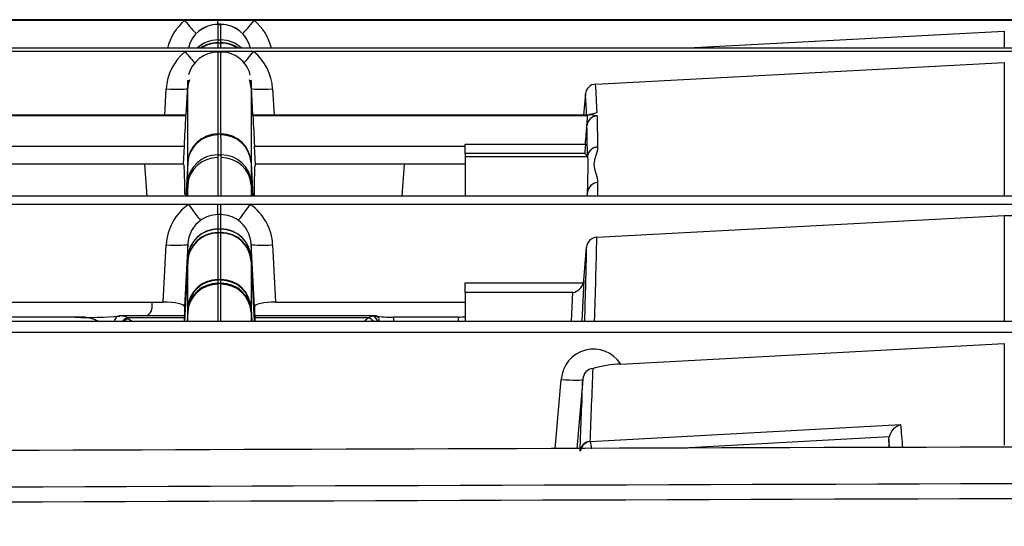
# Model space of a CAD drawing. Units: millimetres. Extents: x 0 to 998, y 0 to 299.
# Drawn here: x 839 to 885, y 275 to 298 of the extents above; entities that cross this region are included whole.
import ezdxf

# ---------------------------------------------------------------- set-up
doc = ezdxf.new("R2010")
doc.units = ezdxf.units.MM

msp = doc.modelspace()

# ---------------------------------------------------------------- linework, layer by layer
for p, q in [((846.535, 298.37), (836.122, 298.37)), ((846.473, 298.331), (836.183, 298.331)), ((848.017, 298.331), (846.473, 298.331)), ((848.017, 298.37), (846.535, 298.37)), ((848.16, 298.37), (848.017, 298.37)), ((848.16, 298.331), (848.017, 298.331)), ((848.017, 298.156), (848.017, 298.331)), ((849.642, 298.37), (848.16, 298.37)), ((849.704, 298.331), (848.16, 298.331)), ((985.444, 298.37), (849.642, 298.37)), ((985.444, 298.331), (849.704, 298.331)), ((848.017, 298.147), (848.017, 298.156)), ((848.16, 298.156), (848.017, 298.156)), ((848.017, 298.147), (848.017, 298.147)), ((848.017, 298.147), (848.017, 297.43)), ((848.017, 298.147), (848.16, 298.147)), ((848.16, 298.156), (848.16, 298.147)), ((848.16, 297.43), (848.16, 298.147)), ((848.16, 298.147), (848.16, 298.147)), ((869.567, 297.044), (884.543, 297.83)), ((884.543, 297.83), (884.543, 297.044)), ((848.017, 297.427), (848.016, 297.297)), ((848.016, 297.297), (848.016, 297.283)), ((848.016, 297.297), (848.16, 297.297)), ((848.016, 297.283), (848.016, 297.044)), ((848.017, 297.43), (848.017, 297.427)), ((848.017, 297.43), (848.16, 297.43)), ((848.16, 297.427), (848.16, 297.43)), ((848.16, 297.297), (848.16, 297.427)), ((848.16, 297.283), (848.16, 297.297)), ((848.16, 297.044), (848.16, 297.283)), ((846.499, 296.885), (836.157, 296.885)), ((846.408, 297.044), (836.248, 297.044)), ((848.016, 297.044), (846.408, 297.044)), ((848.017, 296.885), (846.499, 296.885)), ((848.16, 297.044), (848.016, 297.044)), ((848.017, 296.869), (848.016, 293.061)), ((848.16, 296.885), (848.017, 296.885)), ((848.16, 296.869), (848.017, 296.869)), ((849.768, 297.044), (848.16, 297.044)), ((849.677, 296.885), (848.16, 296.885)), ((848.161, 293.061), (848.16, 296.869)), ((985.444, 296.885), (849.677, 296.885)), ((985.444, 297.044), (849.768, 297.044)), ((865.562, 295.38), (884.543, 296.381)), ((884.543, 296.381), (884.543, 290.171)), ((846.618, 295.554), (846.533, 293.931)), ((846.616, 291.751), (846.617, 295.531)), ((849.644, 293.931), (849.559, 295.554)), ((849.56, 295.531), (849.561, 291.751)), ((845.552, 293.931), (845.617, 295.151)), ((850.56, 295.151), (850.624, 293.931)), ((865.09, 294.921), (865.004, 293.931)), ((846.533, 293.931), (836.123, 293.931)), ((836.123, 293.927), (846.534, 293.927)), ((836.123, 293.916), (846.533, 293.916)), ((846.533, 293.916), (846.534, 293.927)), ((865.19, 293.931), (849.643, 293.931)), ((849.643, 293.927), (865.191, 293.927)), ((849.643, 293.916), (849.643, 293.927)), ((849.643, 293.916), (865.191, 293.916)), ((865.191, 293.927), (865.191, 293.916)), ((865.374, 293.972), (865.374, 293.961)), ((865.631, 293.897), (865.654, 292.465)), ((848.016, 293.061), (848.016, 293.021)), ((848.016, 293.061), (848.161, 293.061)), ((848.161, 293.021), (848.161, 293.061)), ((836.196, 292.496), (846.46, 292.496)), ((846.416, 291.654), (846.46, 292.496)), ((849.716, 292.496), (859.505, 292.496)), ((849.76, 291.654), (849.716, 292.496)), ((859.505, 292.593), (865.087, 292.593)), ((859.505, 292.151), (859.505, 292.593)), ((865.654, 292.465), (865.654, 292.451)), ((848.014, 292.09), (848.013, 291.965)), ((848.013, 291.965), (848.013, 290.171)), ((848.014, 292.09), (848.163, 292.09)), ((848.163, 291.965), (848.163, 292.09)), ((848.163, 290.171), (848.163, 291.965)), ((859.505, 292.151), (859.505, 292.009)), ((865.053, 292.151), (859.505, 292.151)), ((859.505, 292.009), (865.182, 292.009)), ((859.505, 292.009), (859.505, 290.171)), ((865.053, 292.151), (865.181, 292.01)), ((865.181, 292.01), (865.182, 292.009)), ((846.416, 291.654), (836.24, 291.654)), ((844.605, 291.654), (844.717, 290.171)), ((846.416, 291.654), (846.454, 291.508)), ((846.616, 291.714), (846.535, 290.171)), ((846.616, 291.714), (846.616, 291.751)), ((849.561, 291.751), (849.561, 291.714)), ((849.561, 291.714), (849.642, 290.171)), ((849.76, 291.654), (849.723, 291.508)), ((859.505, 291.654), (849.76, 291.654)), ((856.669, 291.654), (856.557, 290.171)), ((846.613, 290.701), (846.586, 290.171)), ((846.613, 290.701), (846.614, 290.826)), ((846.613, 290.171), (846.613, 290.701)), ((849.563, 290.826), (849.563, 290.701)), ((849.563, 290.701), (849.563, 290.171)), ((849.563, 290.701), (849.591, 290.171)), ((865.653, 290.799), (865.645, 290.171)), ((846.2, 290.171), (836.456, 290.171)), ((848.013, 290.171), (846.2, 290.171)), ((848.163, 290.171), (848.013, 290.171)), ((849.977, 290.171), (848.163, 290.171)), ((985.444, 290.171), (849.977, 290.171)), ((846.655, 289.788), (836.002, 289.788)), ((848.017, 289.788), (846.655, 289.788)), ((848.16, 289.788), (848.017, 289.788)), ((848.017, 289.315), (848.017, 289.788)), ((849.522, 289.788), (848.16, 289.788)), ((848.16, 289.315), (848.16, 289.788)), ((985.444, 289.788), (849.522, 289.788)), ((848.017, 289.315), (848.017, 288.65)), ((848.16, 289.315), (848.017, 289.315)), ((848.16, 288.65), (848.16, 289.315)), ((865.617, 288.266), (884.543, 289.277)), ((884.543, 289.277), (985.444, 289.277)), ((884.543, 289.277), (884.543, 284.346)), ((848.017, 288.639), (848.016, 288.483)), ((848.017, 288.65), (848.017, 288.639)), ((848.017, 288.65), (848.16, 288.65)), ((848.16, 288.639), (848.16, 288.65)), ((848.161, 288.483), (848.16, 288.639)), ((848.016, 288.483), (848.016, 288.458)), ((848.016, 288.483), (848.161, 288.483)), ((848.016, 288.458), (848.016, 286.3)), ((848.161, 288.458), (848.161, 288.483)), ((848.161, 286.3), (848.161, 288.458)), ((845.478, 285.25), (845.616, 287.912)), ((846.616, 287.947), (846.465, 285.034)), ((846.616, 287.326), (846.616, 287.947)), ((849.56, 287.947), (849.56, 287.326)), ((849.712, 285.034), (849.56, 287.947)), ((850.56, 287.912), (850.699, 285.25)), ((865.01, 286.247), (865.144, 287.801)), ((846.616, 287.316), (846.461, 284.346)), ((846.616, 287.316), (846.616, 287.326)), ((846.616, 287.167), (846.616, 287.316)), ((849.56, 287.326), (849.56, 287.316)), ((849.56, 287.316), (849.561, 287.167)), ((849.56, 287.316), (849.716, 284.346)), ((846.616, 287.142), (846.47, 284.346)), ((846.616, 287.142), (846.616, 287.167)), ((846.616, 284.988), (846.616, 287.142)), ((849.561, 287.167), (849.561, 287.142)), ((849.561, 287.142), (849.561, 284.988)), ((849.561, 287.142), (849.707, 284.346)), ((848.016, 286.3), (848.016, 286.267)), ((848.016, 286.3), (848.161, 286.3)), ((848.161, 286.267), (848.161, 286.3)), ((848.016, 286.267), (848.016, 286.128)), ((848.016, 286.128), (848.016, 286.081)), ((848.016, 286.128), (848.161, 286.128)), ((848.016, 286.081), (848.016, 284.346)), ((848.161, 286.128), (848.161, 286.267)), ((848.161, 286.081), (848.161, 286.128)), ((848.161, 284.346), (848.161, 286.081)), ((859.505, 286.14), (864.989, 286.14)), ((859.505, 285.694), (859.505, 286.14)), ((865.01, 286.247), (864.921, 284.346)), ((859.505, 285.694), (859.505, 284.346)), ((864.506, 285.694), (859.505, 285.694)), ((864.443, 284.346), (864.506, 285.694)), ((837.179, 285.25), (845.478, 285.25)), ((844.946, 285.25), (844.946, 284.941)), ((846.465, 285.034), (846.444, 284.346)), ((846.616, 284.956), (846.584, 284.346)), ((846.616, 284.956), (846.616, 284.988)), ((846.616, 284.823), (846.616, 284.956)), ((849.561, 284.988), (849.561, 284.956)), ((849.561, 284.956), (849.561, 284.823)), ((849.561, 284.956), (849.593, 284.346)), ((849.712, 285.034), (849.733, 284.346)), ((850.699, 285.25), (859.505, 285.25)), ((841.589, 284.558), (836.206, 284.558)), ((846.452, 284.618), (843.582, 284.618)), ((846.449, 284.515), (843.809, 284.515)), ((843.809, 284.515), (843.849, 284.489)), ((843.849, 284.489), (843.856, 284.484)), ((843.856, 284.484), (844.052, 284.346)), ((846.616, 284.777), (846.593, 284.346)), ((846.616, 284.777), (846.616, 284.823)), ((846.616, 284.346), (846.616, 284.777)), ((849.561, 284.823), (849.561, 284.777)), ((849.561, 284.777), (849.561, 284.346)), ((849.561, 284.777), (849.584, 284.346)), ((855.23, 284.618), (849.725, 284.618)), ((855.015, 284.515), (849.728, 284.515)), ((855.015, 284.515), (855.174, 284.612)), ((856.182, 284.346), (856.182, 284.558)), ((859.187, 284.558), (856.182, 284.558)), ((859.187, 284.346), (859.187, 284.558)), ((846.257, 284.346), (836.089, 284.346)), ((848.016, 284.346), (846.257, 284.346)), ((848.161, 284.346), (848.016, 284.346)), ((849.92, 284.346), (848.161, 284.346)), ((985.444, 284.346), (849.92, 284.346)), ((985.444, 283.846), (12.489, 283.846)), ((866.724, 282.369), (884.543, 283.331)), ((884.543, 283.331), (884.543, 278.606)), ((863.688, 278.435), (863.968, 281.661)), ((864.965, 281.661), (864.686, 278.438)), ((865.312, 278.776), (879.738, 279.558)), ((879.193, 278.989), (869.331, 278.455)), ((879.179, 278.856), (879.193, 278.989)), ((865.309, 278.781), (865.312, 278.776)), ((879.179, 278.856), (879.179, 278.489))]:
    msp.add_line(p, q)
for centre, radius, start, end in [((848.017, 296.754), 1.402, 89.9818, 168.0466), ((848.16, 296.754), 1.402, 11.9534, 89.9843), ((848.013, 295.472), 1.395, 89.7237, 166.3683), ((865.59, 294.879), 0.502, 93.1658, 175.2028), ((834.061, 293.192), 31.577, 1.577, 3.9733), ((371.597, 317.635), 475.529, 356.96959, 357.14084), ((1179.485, 275.535), 333.459, 176.83742, 176.83815), ((531.035, 276.296), 319.095, 3.16733, 3.16809), ((1314.027, 317.093), 464.962, 182.85721, 183.03235), ((827.924, 290.494), 18.557, 359.2378, 3.134), ((875.687, 290.477), 25.984, 177.7248, 180.6626), ((848.033, 287.93), 1.386, 90.6765, 125.8109), ((848.144, 287.93), 1.386, 54.1898, 89.3228), ((865.648, 287.761), 0.506, 93.5513, 175.5211), ((493.96, 296.046), 371.738, 358.20093, 358.80074), ((841.999, 301.863), 17.324, 267.9927, 274.8212), ((843.526, 283.441), 1.17, 87.446, 96.418), ((855.23, 284.327), 0.291, 89.9385, 101.1814), ((855.289, 283.996), 0.618, 78.5497, 95.4789), ((859.214, 290.164), 5.606, 269.7177, 273.0011), ((865.459, 281.575), 1.494, 32.1234, 176.7109), ((865.496, 281.643), 0.531, 96.04, 178.1133), ((207.495, 305.93), 658.374, 357.636646, 357.931957), ((866.951, 276.64), 5.734, 92.2641, 105.2759), ((879.934, 278.824), 0.759, 104.9703, 167.454), ((447.871, 239.977), 433.676, 5.09516, 5.23654), ((1016.138, -43985.942), 44264.653, 90.0272889, 90.2899182), ((853.648, 275.978), 11.995, 11.8566, 13.4902)]:
    msp.add_arc(centre, radius, start, end)
for centre, major_axis, ratio, start_param, end_param in [((848.017, 296.491), (-2.404, 0), 0.998623, 5.409725, 6.050706), ((846.473, 298.396), (-0.643, 0.768), 0.041885, 1.620821, 2.596678), ((849.704, 298.396), (0.643, 0.768), 0.041885, 3.686508, 4.662365), ((848.16, 296.491), (2.404, 0), 0.998623, 0.232479, 0.87346), ((848.017, 296.745), (-1.402, 0), 0.999721, 4.712455, 6.068215), ((848.017, 296.746), (-1.402, 0.003), 0.999722, 4.71472, 6.071022), ((848.16, 296.745), (1.402, 0), 0.999721, 0.21497, 1.57073), ((848.16, 296.746), (1.402, 0.003), 0.999722, 0.212163, 1.568466), ((848.017, 296.029), (-1.402, 0), 0.999043, 4.712455, 5.472834), ((848.017, 296.027), (-1.402, 0.003), 0.998952, 4.71472, 5.472299), ((848.016, 295.903), (-1.402, 0.003), 0.994627, 4.714729, 5.326767), ((848.016, 295.888), (-1.402, 0), 0.994627, 4.712389, 5.306251), ((848.16, 296.029), (1.402, 0), 0.999043, 0.810351, 1.57073), ((848.16, 296.027), (1.402, 0.003), 0.998952, 0.810886, 1.568465), ((848.16, 295.903), (1.402, 0.003), 0.994627, 0.956418, 1.568456), ((848.16, 295.888), (-1.402, 0), 0.994627, 4.118527, 4.712389), ((848.017, 295.025), (-2.404, 0), 0.997871, 5.395614, 6.230803), ((846.499, 296.972), (-0.631, 0.777), 0.055077, -4.644687, -3.842173), ((849.677, 296.972), (0.631, 0.777), 0.055077, 3.847754, 4.644687), ((848.16, 295.025), (2.404, 0), 0.997871, 0.052382, 0.887571), ((848.017, 295.112), (-1.402, 0), 0.996656, 5.942425, 6.230803), ((848.16, 295.112), (1.402, 0), 0.996656, 0.052382, 0.338674), ((845.617, 295.238), (-1, 0.053), 0.087037, 1.575369, 3.143132), ((850.56, 295.238), (1, 0.053), 0.087037, 3.140053, 4.707816), ((772.909, -752.983), (91.826, 1049.453), 0.00866, -0.068813, -0.053579), ((865.059, 292.418), (0.131, 1.502), 0.008661, -0.819517, -0.074368), ((865.657, 293.399), (-0.501, -0.014), 0.997113, 4.737694, 6.168454), ((865.4, 293.474), (-0.5, -0.016), 0.997197, 4.732414, 5.111096), ((865.4, 293.462), (-0.5, -0.016), 0.997186, 4.732671, 5.111447), ((865.059, 292.418), (0.131, 1.502), 0.008661, -1.453026, -0.819517), ((772.909, -752.983), (91.826, 1049.452), 0.00866, -0.091467, -0.075224), ((848.016, 291.678), (-1.402, 0), 0.986293, 4.712644, 6.230359), ((848.016, 291.64), (-1.402, 0.003), 0.984979, 4.714748, 6.232457), ((848.161, 291.678), (1.402, 0), 0.986293, 0.052826, 1.570541), ((848.161, 291.64), (1.402, 0.003), 0.984979, 0.050728, 1.568438), ((865.097, 292.651), (-0.044, -0.501), 0.008661, 4.830159, 6.275216), ((865.68, 291.967), (-0.501, -0.003), 0.99575, 4.757914, 6.188652), ((865.68, 291.953), (-0.501, 0.008), 0.995727, 4.779977, 6.186853), ((848.013, 290.627), (-1.402, 0), 0.953982, 4.712389, 6.228297), ((848.014, 290.753), (-1.402, 0.004), 0.953982, 4.714813, 6.230961), ((848.163, 290.753), (1.402, 0.004), 0.953982, 0.052224, 1.568372), ((848.163, 290.627), (-1.402, 0), 0.953982, 3.196481, 4.712389), ((857.334, 202.378), (7.843, 89.634), 0.008661, -0.192409, -0.007969), ((865.679, 290.302), (-0.501, 0.004), 0.994163, 4.771779, 6.202518), ((857.334, 202.378), (7.843, 89.634), 0.008661, -0.202309, -0.192409), ((772.909, -752.983), (91.826, 1049.453), 0.00866, -0.108866, -0.107334), ((848.017, 287.784), (0, 2.432), 0.988427, 0.602335, 1.518232), ((846.655, 289.875), (0.572, -0.822), 0.049898, 4.783998, 6.210543), ((849.522, 289.875), (-0.572, -0.822), 0.049898, 0.072643, 1.499187), ((848.16, 287.784), (0, 2.432), 0.988427, 4.764953, 5.68085), ((848.017, 287.872), (0, 1.434), 0.977669, 0.602335, 1.518232), ((848.16, 287.872), (0, 1.434), 0.977669, 4.764953, 5.68085), ((848.017, 287.253), (-1.402, 0), 0.996123, 4.712389, 6.230621), ((848.017, 287.242), (-1.402, 0.003), 0.995753, 4.714727, 6.23296), ((848.16, 287.253), (1.402, 0), 0.996123, 0.052564, 1.570796), ((848.16, 287.242), (1.402, 0.003), 0.995753, 0.050226, 1.568459), ((848.016, 287.094), (-1.402, 0.003), 0.990572, 4.714737, 6.23272), ((848.016, 287.069), (-1.402, 0), 0.990548, 4.712456, 6.230393), ((848.161, 287.094), (1.402, 0.003), 0.990572, 0.050466, 1.568448), ((848.161, 287.069), (1.402, 0), 0.990548, 0.052792, 1.57073), ((845.616, 287.999), (1, -0.052), 0.087039, 4.716915, 6.278546), ((850.56, 287.999), (-1, -0.052), 0.087039, 0.00464, 1.56627), ((772.909, -752.983), (91.826, 1049.452), 0.00866, -0.151393, -0.127868), ((848.016, 284.914), (-1.402, 0), 0.988506, 4.712456, 6.230284), ((848.161, 284.914), (1.402, 0), 0.988506, 0.052901, 1.570729), ((848.016, 284.883), (-1.402, 0.003), 0.987406, 4.714743, 6.232571), ((848.016, 284.75), (-1.402, 0.003), 0.98276, 4.714752, 6.232353), ((848.016, 284.703), (-1.402, 0), 0.98276, 4.712389, 6.229906), ((848.161, 284.883), (1.402, 0.003), 0.987406, 0.050614, 1.568442), ((848.161, 284.75), (1.402, 0.003), 0.98276, 0.050832, 1.568433), ((848.161, 284.703), (1.402, 0), 0.98276, 0.053279, 1.570796), ((864.506, 286.184), (0.4, 0.382), 0.809603, 4.054404, 5.328495), ((864.511, 286.293), (-0.019, -0.521), 0.959904, 1.308729, 1.518266), ((843.941, 284.943), (-1.005, 0.003), 0.498772, 2.441842, 3.143103), ((845.462, 285.032), (-1.003, -0.004), 0.217063, 3.13416, 4.695791), ((850.715, 285.032), (1.003, -0.004), 0.217063, 1.587394, 3.149025), ((841.589, 284.058), (1.052, 0), 0.476049, 1.570801, 1.759262), ((841.589, 284.058), (1.052, 0), 0.476049, 0.614013, 1.570801), ((843.455, 284.128), (0.06, -0.477), 0.545743, 3.143681, 4.170334), ((843.809, 284.084), (-0.256, -0.407), 0.734936, 3.849846, 4.520465), ((843.849, 284.058), (-0.273, -0.396), 0.756181, 3.881396, 4.490451), ((843.856, 284.053), (-0.276, -0.393), 0.759867, 3.887426, 4.484718), ((856.182, 284.066), (-1.482, 0), 0.491544, -0.66366, -0.394079), ((855.015, 284.084), (-0.256, 0.407), 0.734595, 4.904976, 5.575398), ((855.174, 284.134), (-0.048, 0.478), 0.678391, 5.102041, 6.135381), ((856.182, 284.836), (-1.502, 0), 0.190724, 0.966965, 1.570796), ((863.968, 281.748), (0.998, -0.087), 0.086832, 4.71992, 6.274459), ((772.909, -752.983), (91.826, 1049.452), 0.00866, -0.185429, -0.167437), ((865.335, 278.289), (-0.5, 0.021), 0.982688, 4.805179, 6.236245), ((865.338, 278.284), (0.284, 0.412), 0.955913, 0.679336, 2.046253), ((874.204, -757.753), (1.611, 1054.666), 0.017455, -0.187092, -0.185284)]:
    msp.add_ellipse(centre, major_axis=major_axis, ratio=ratio, start_param=start_param, end_param=end_param)
for points, knots in [([(849.521, 295.8), (849.52, 295.805), (849.504, 295.891), (849.417, 296.113), (849.2, 296.447), (848.817, 296.736), (848.418, 296.878), (848.214, 296.856), (848.16, 296.85)], [0, 0, 0, 0, 0.006856, 0.156052, 0.362453, 0.650922, 0.920333, 1, 1, 1, 1]), ([(865.626, 294.061), (865.627, 294.048), (865.584, 294.033), (865.496, 294.01), (865.462, 294.002), (865.401, 293.987), (865.374, 293.979), (865.374, 293.972)], [0, 0, 0, 0, 0.5, 0.5, 0.75, 0.75, 1, 1, 1, 1]), ([(865.374, 293.961), (865.374, 293.954), (865.403, 293.949), (865.464, 293.94), (865.498, 293.935), (865.587, 293.921), (865.631, 293.911), (865.631, 293.897)], [0, 0, 0, 0, 0.25, 0.25, 0.5, 0.5, 1, 1, 1, 1]), ([(865.654, 292.451), (865.652, 292.324), (865.611, 292.192), (865.523, 291.923), (865.478, 291.786), (865.481, 291.511), (865.528, 291.373), (865.614, 291.091), (865.654, 290.947), (865.653, 290.799)], [0, 0, 0, 0, 0.25, 0.25, 0.5, 0.5, 0.75, 0.75, 1, 1, 1, 1]), ([(842.463, 284.358), (842.412, 284.388), (842.361, 284.412), (842.162, 284.492), (842.008, 284.526), (841.702, 284.561), (841.546, 284.563), (841.392, 284.55)], [0.4089479, 0.4089479, 0.4089479, 0.4089479, 0.5, 0.5, 0.75, 0.75, 1, 1, 1, 1]), ([(843.582, 284.618), (843.609, 284.618), (843.634, 284.616), (843.717, 284.597), (843.766, 284.567), (843.809, 284.515)], [0.2968648, 0.2968648, 0.2968648, 0.2968648, 0.5, 0.5, 1, 1, 1, 1]), ([(855.37, 284.608), (855.381, 284.606), (855.393, 284.602), (855.43, 284.578), (855.455, 284.546), (855.492, 284.46), (855.505, 284.408), (855.511, 284.349)], [0.1382164, 0.1382164, 0.1382164, 0.1382164, 0.25, 0.25, 0.5, 0.5, 0.735817, 0.735817, 0.735817, 0.735817]), ([(498.966, 275.559), (581.642, 275.559), (664.285, 275.931), (788.251, 276.473), (829.573, 276.651), (912.226, 276.913), (953.556, 276.999), (994.894, 277)], [0, 0, 0, 0, 0.5, 0.5, 0.75, 0.75, 1, 1, 1, 1]), ([(994.812, 276.294), (912.15, 276.292), (829.518, 275.94), (664.257, 275.208), (581.624, 274.836), (498.966, 274.836)], [0, 0, 0, 0, 0.5, 0.5, 1, 1, 1, 1])]:
    msp.add_open_spline(points, degree=3, knots=knots)
for points in [[(848.016, 293.021), (848.015, 292.795), (848.015, 292.484), (848.014, 292.09)], [(848.163, 292.09), (848.162, 292.484), (848.161, 292.795), (848.161, 293.021)], [(846.614, 290.826), (846.615, 291.201), (846.615, 291.498), (846.616, 291.714)], [(849.561, 291.714), (849.562, 291.498), (849.562, 291.201), (849.563, 290.826)]]:
    msp.add_open_spline(points, degree=3)

doc.saveas('drawing.dxf')
